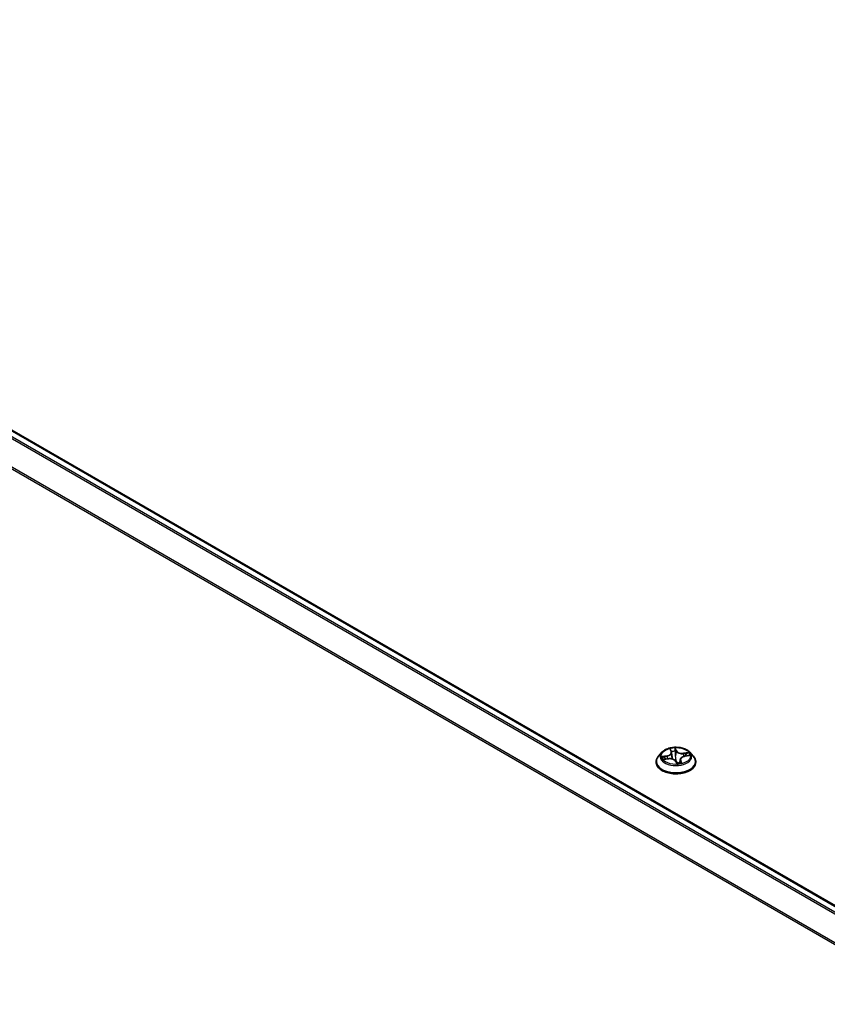
# Model space of a CAD drawing. Units: millimetres. Extents: x 7 to 9441, y 4 to 1971.
# Drawn here: x 73 to 81, y 84 to 94 of the extents above; entities that cross this region are included whole.
import ezdxf

# ---------------------------------------------------------------- set-up
doc = ezdxf.new("R2010")
doc.units = ezdxf.units.MM
doc.header["$LTSCALE"] = 0.5
doc.layers.add('Visible (ISO)', color=7, linetype='Continuous', lineweight=35)
doc.layers.add('Visible Narrow (ISO)', color=7, linetype='Continuous', lineweight=25)

msp = doc.modelspace()

# ---------------------------------------------------------------- linework, layer by layer
at = {"layer": 'Visible (ISO)'}
for p, q in [((66.3566, 93.5145), (92.2786, 78.5485)), ((79.659, 86.3561), (79.626, 86.3192)), ((79.7435, 86.3809), (79.7518, 86.3612)), ((79.7535, 86.3545), (79.7603, 86.2915)), ((79.8822, 86.3179), (79.9236, 86.3245)), ((79.9325, 86.3561), (79.9655, 86.3192)), ((79.6024, 86.2603), (79.6024, 86.2626)), ((79.6801, 86.2878), (79.7219, 86.2936)), ((79.7937, 86.2687), (79.8033, 86.2489)), ((79.838, 86.2853), (79.8343, 86.2508)), ((79.9891, 86.2603), (79.9891, 86.2626))]:
    msp.add_line(p, q, dxfattribs=at)
for points, knots in [([(79.9325, 86.3561), (79.9243, 86.3652), (79.9139, 86.3733), (79.8894, 86.387), (79.8751, 86.3927), (79.8445, 86.401), (79.8281, 86.4036), (79.7949, 86.4056), (79.7782, 86.405), (79.7457, 86.4007), (79.73, 86.397), (79.7011, 86.3866), (79.688, 86.3799), (79.6701, 86.3671), (79.6642, 86.3618), (79.659, 86.3561)], [1.792525, 1.792525, 1.792525, 1.792525, 2.113538, 2.113538, 2.447967, 2.447967, 2.781044, 2.781044, 3.112357, 3.112357, 3.444093, 3.444093, 3.778071, 3.778071, 3.978984, 3.978984, 3.978984, 3.978984]), ([(79.626, 86.3192), (79.623, 86.3159), (79.6202, 86.3125), (79.6153, 86.3054), (79.6131, 86.3017), (79.6093, 86.2943), (79.6077, 86.2904), (79.6051, 86.2826), (79.6041, 86.2787), (79.6028, 86.2706), (79.6024, 86.2666), (79.6024, 86.2626)], [3.9789845, 3.9789845, 3.9789845, 3.9789845, 4.0744978, 4.0744978, 4.1700111, 4.1700111, 4.2655245, 4.2655245, 4.3610378, 4.3610378, 4.4565511, 4.4565511, 4.4565511, 4.4565511]), ([(79.7535, 86.3545), (79.7535, 86.3549), (79.7534, 86.3554), (79.7533, 86.3563), (79.7532, 86.3567), (79.753, 86.3576), (79.7529, 86.3581), (79.7526, 86.359), (79.7525, 86.3594), (79.7521, 86.3603), (79.752, 86.3607), (79.7518, 86.3612)], [1.3768618, 1.3768618, 1.3768618, 1.3768618, 1.412158, 1.412158, 1.4474543, 1.4474543, 1.4827505, 1.4827505, 1.5180468, 1.5180468, 1.553343, 1.553343, 1.553343, 1.553343]), ([(79.8822, 86.3179), (79.8775, 86.3171), (79.873, 86.316), (79.8645, 86.3132), (79.8605, 86.3115), (79.8534, 86.3075), (79.8502, 86.3052), (79.8448, 86.3002), (79.8426, 86.2974), (79.8393, 86.2916), (79.8383, 86.2885), (79.838, 86.2853)], [3.159046, 3.159046, 3.159046, 3.159046, 3.406166, 3.406166, 3.653287, 3.653287, 3.900407, 3.900407, 4.147527, 4.147527, 4.394648, 4.394648, 4.394648, 4.394648]), ([(79.9891, 86.2626), (79.9891, 86.2666), (79.9887, 86.2706), (79.9874, 86.2787), (79.9864, 86.2826), (79.9838, 86.2904), (79.9822, 86.2943), (79.9784, 86.3017), (79.9762, 86.3054), (79.9713, 86.3125), (79.9685, 86.3159), (79.9655, 86.3192)], [1.3149584, 1.3149584, 1.3149584, 1.3149584, 1.4104718, 1.4104718, 1.5059851, 1.5059851, 1.6014984, 1.6014984, 1.6970117, 1.6970117, 1.7925251, 1.7925251, 1.7925251, 1.7925251]), ([(79.6024, 86.2603), (79.6024, 86.2484), (79.6056, 86.2365), (79.6177, 86.2138), (79.627, 86.2029), (79.6509, 86.1833), (79.6658, 86.1745), (79.6994, 86.1602), (79.7181, 86.1547), (79.7576, 86.1475), (79.7782, 86.1457), (79.8195, 86.1461), (79.84, 86.1483), (79.8789, 86.1562), (79.8973, 86.1621), (79.9302, 86.177), (79.9447, 86.186), (79.968, 86.2066), (79.9769, 86.2181), (79.9868, 86.24), (79.9891, 86.2502), (79.9891, 86.2603)], [4.456551, 4.456551, 4.456551, 4.456551, 4.756262, 4.756262, 5.068673, 5.068673, 5.393166, 5.393166, 5.718894, 5.718894, 6.043644, 6.043644, 6.367999, 6.367999, 6.692833, 6.692833, 7.01863, 7.01863, 7.342546, 7.342546, 7.598144, 7.598144, 7.598144, 7.598144]), ([(79.7937, 86.2687), (79.7919, 86.2724), (79.7892, 86.2758), (79.7823, 86.2819), (79.778, 86.2846), (79.7685, 86.2891), (79.7632, 86.2909), (79.752, 86.2935), (79.746, 86.2943), (79.734, 86.2948), (79.7279, 86.2945), (79.722, 86.2937), (79.722, 86.2937), (79.7219, 86.2936)], [1.58825, 1.58825, 1.58825, 1.58825, 1.893425, 1.893425, 2.200603, 2.200603, 2.50778, 2.50778, 2.814958, 2.814958, 3.122136, 3.122136, 3.124139, 3.124139, 3.124139, 3.124139]), ([(79.8033, 86.2489), (79.8034, 86.2487), (79.8035, 86.2486), (79.8037, 86.2482), (79.8039, 86.2481), (79.8042, 86.2478), (79.8044, 86.2477), (79.8048, 86.2475), (79.8049, 86.2474), (79.8052, 86.2473), (79.8053, 86.2473), (79.8054, 86.2473)], [0.026790799, 0.026790799, 0.026790799, 0.026790799, 0.027843834, 0.027843834, 0.028896869, 0.028896869, 0.029949904, 0.029949904, 0.031002939, 0.031002939, 0.032055974, 0.032055974, 0.032055974, 0.032055974]), ([(79.8058, 86.2473), (79.8058, 86.2473), (79.8058, 86.2473), (79.8057, 86.2473), (79.8057, 86.2473), (79.8056, 86.2473), (79.8056, 86.2473), (79.8056, 86.2473), (79.8055, 86.2473), (79.8055, 86.2473), (79.8055, 86.2473), (79.8054, 86.2473)], [0.027169935, 0.027169935, 0.027169935, 0.027169935, 0.027532517, 0.027532517, 0.027895099, 0.027895099, 0.028257682, 0.028257682, 0.028620264, 0.028620264, 0.028982846, 0.028982846, 0.028982846, 0.028982846]), ([(79.8058, 86.2473), (79.8085, 86.2474), (79.8112, 86.2476), (79.8165, 86.2481), (79.8191, 86.2484), (79.8243, 86.2491), (79.8269, 86.2494), (79.832, 86.2503), (79.8345, 86.2508), (79.8394, 86.2519), (79.8418, 86.2525), (79.8442, 86.2531)], [6.1128408, 6.1128408, 6.1128408, 6.1128408, 6.1812541, 6.1812541, 6.2496675, 6.2496675, 6.3180809, 6.3180809, 6.3864942, 6.3864942, 6.4549076, 6.4549076, 6.4549076, 6.4549076]), ([(79.8442, 86.2531), (79.8443, 86.2531), (79.8444, 86.2532), (79.8444, 86.2532), (79.8444, 86.2532), (79.8444, 86.2532)], [0.00421117, 0.00421117, 0.00421117, 0.00421117, 0.009165505, 0.009165505, 0.009729263, 0.009729263, 0.009729263, 0.009729263])]:
    msp.add_open_spline(points, degree=3, knots=knots, dxfattribs=at)
at = {"layer": 'Visible Narrow (ISO)'}
for p, q in [((66.3466, 93.5136), (92.2727, 78.5451)), ((66.2858, 93.4726), (92.2068, 78.5071)), ((92.2227, 78.5163), (66.2966, 93.4847)), ((66.1722, 93.2436), (92.0847, 78.283)), ((92.0898, 78.2943), (66.1754, 93.256)), ((79.8008, 86.3704), (79.7868, 86.3993)), ((79.7088, 86.3232), (79.6587, 86.3151)), ((79.6782, 86.3137), (79.7096, 86.3188)), ((79.7096, 86.3188), (79.7104, 86.292)), ((79.7364, 86.3917), (79.7487, 86.3626)), ((79.7888, 86.3856), (79.7976, 86.3674)), ((79.7976, 86.3674), (79.793, 86.3215)), ((79.9196, 86.3545), (79.8691, 86.3474)), ((79.8699, 86.343), (79.9017, 86.3475)), ((79.8699, 86.343), (79.8706, 86.3152)), ((79.8827, 86.3173), (79.9328, 86.3254)), ((79.6719, 86.286), (79.7224, 86.2931)), ((79.7907, 86.27), (79.8047, 86.2411)), ((79.8396, 86.2749), (79.8371, 86.2514)), ((79.8396, 86.2749), (79.8473, 86.2566)), ((79.8551, 86.2487), (79.8428, 86.2779))]:
    msp.add_line(p, q, dxfattribs=at)
msp.add_ellipse((79.7958, 86.3202), major_axis=(0.1428, 0), ratio=0.57735, dxfattribs=at)
for centre, major_axis, ratio, start_param, end_param in [((79.7958, 86.3202), (-0.1373, 0), 0.57735, 4.777542, 5.158911), ((79.7958, 86.2685), (-0.1912, 0), 0.57735, 5.805619, 9.902345), ((79.7958, 86.3153), (-0.1539, 0), 0.57735, 5.805619, 9.902345), ((79.7958, 86.3202), (-0.1373, 0), 0.57735, 0.065153, 0.446522), ((79.6791, 86.3121), (-0.0013, -0.00307), 0.462914, 4.365227, 5.760409), ((79.6916, 86.3017), (-0.00283, -0.00177), 0.551983, 4.684133, 6.039556), ((79.7958, 86.3051), (-0.1075, 0), 0.57735, 0.075938, 0.255589), ((79.6934, 86.3548), (0.0569, 0), 0.57735, 4.98568, 6.52157), ((79.7088, 86.3204), (0.00053, -0.00329), 0.220374, 1.024646, 2.508176), ((79.6934, 86.3523), (0.0603, 0), 0.57735, 4.98568, 6.345089), ((79.7358, 86.2611), (0.0569, 0), 0.57735, 0.273291, 1.809181), ((79.7475, 86.3796), (-0.00322, -0.00086), 0.336378, 0.354404, 1.244088), ((79.7487, 86.3599), (0.00307, 0.00129), 0.793407, 0, 1.248497), ((79.7958, 86.3051), (0.1075, 0), 0.57735, 1.646734, 1.994411), ((79.7599, 86.3167), (-0.00328, -0.00061), 0.185014, 5.076883, 5.4518), ((79.7856, 86.3853), (0.00327, 0.00064), 0.350185, 4.595764, 5.990946), ((79.7878, 86.3665), (0.00333, 0.00014), 0.155834, 0.27671, 1.632133), ((79.7898, 86.3212), (0.00333, 0.00014), 0.155791, 0.276708, 1.627754), ((79.8008, 86.3677), (-0.003, -0.00146), 0.786195, 4.347758, 5.831288), ((79.8557, 86.3768), (-0.0603, 0), 0.57735, 0.273291, 1.809181), ((79.8557, 86.3793), (-0.0569, 0), 0.57735, 0.273291, 1.809181), ((79.8981, 86.2856), (-0.0569, 0), 0.57735, 4.98568, 6.52157), ((79.8691, 86.3447), (0.00046, -0.0033), 0.192802, 1.028997, 2.512527), ((79.8827, 86.3146), (-0.00053, 0.00329), 0.220374, 5.649769, 6.283185), ((79.8905, 86.3318), (-0.003, 0.00146), 0.370606, 3.795999, 5.151422), ((79.7958, 86.3051), (0.1075, 0), 0.57735, 0.254009, 0.435738), ((79.9024, 86.3459), (-0.00198, 0.00268), 0.117661, 3.878462, 5.273645), ((79.7958, 86.3202), (0.1373, 0), 0.57735, 0.065153, 0.446522), ((79.7958, 86.2626), (-0.1933, 0), 0.57735, 0, 3.141593), ((79.7958, 86.2603), (0.1933, 0), 0.57735, 3.141593, 6.283185), ((79.7224, 86.2903), (-0.00046, 0.0033), 0.192802, 5.654119, 6.283185), ((79.7907, 86.2673), (0.003, 0.00146), 0.786195, 0, 1.206166), ((79.7958, 86.2345), (-0.0646, 0), 0.57735, 4.710931, 4.77127), ((79.7958, 86.2333), (0.0632, 0), 0.57735, 1.569339, 1.61235), ((79.7958, 86.2713), (-0.00326, -0.00069), 0.150737, 3.681688, 4.679299), ((79.7958, 86.2713), (0.00284, 0.00175), 0.394133, 4.474135, 5.697087), ((79.7958, 86.2713), (0, -0.00333), 0.00119, 1.104172, 1.725654), ((79.7958, 86.3202), (0.1373, 0), 0.57735, 4.777542, 5.158911), ((79.8059, 86.2506), (-0.00044, -0.0033), 0.983546, 0, 0.182206), ((79.8981, 86.2831), (-0.0603, 0), 0.57735, 6.221282, 6.52157), ((79.8428, 86.2751), (-0.00307, -0.00129), 0.793407, 4.39009, 5.87362), ((79.844, 86.2564), (-0.00019, -0.00333), 0.969739, 0.295672, 1.690854)]:
    msp.add_ellipse(centre, major_axis=major_axis, ratio=ratio, start_param=start_param, end_param=end_param, dxfattribs=at)
for points, knots in [([(79.7868, 86.3993), (79.7864, 86.3981), (79.786, 86.3967), (79.7853, 86.3933), (79.785, 86.3911), (79.785, 86.3872), (79.7851, 86.3857), (79.7855, 86.3841)], [-0.00033833, -0.00033833, -0.00033833, -0.00033833, 0.01020094, 0.01020094, 0.02365019, 0.02365019, 0.03205597, 0.03205597, 0.03205597, 0.03205597]), ([(79.7888, 86.3856), (79.7884, 86.3869), (79.7882, 86.3882), (79.7876, 86.3915), (79.7873, 86.3935), (79.787, 86.3967), (79.7869, 86.3981), (79.7868, 86.3993)], [-0.03205597, -0.03205597, -0.03205597, -0.03205597, -0.02365019, -0.02365019, -0.01020094, -0.01020094, 0.00033833, 0.00033833, 0.00033833, 0.00033833]), ([(79.6782, 86.3137), (79.6767, 86.3139), (79.6751, 86.3141), (79.6708, 86.3146), (79.6681, 86.3149), (79.6631, 86.3151), (79.6609, 86.3151), (79.6587, 86.3151)], [-0.03205597, -0.03205597, -0.03205597, -0.03205597, -0.02365019, -0.02365019, -0.01020094, -0.01020094, 0.00033833, 0.00033833, 0.00033833, 0.00033833]), ([(79.6587, 86.3151), (79.6608, 86.3148), (79.6629, 86.3145), (79.6677, 86.3133), (79.6703, 86.3125), (79.6744, 86.311), (79.6759, 86.3103), (79.6772, 86.3098)], [-0.00033833, -0.00033833, -0.00033833, -0.00033833, 0.01020094, 0.01020094, 0.02365019, 0.02365019, 0.03205597, 0.03205597, 0.03205597, 0.03205597]), ([(79.6772, 86.3098), (79.6796, 86.3088), (79.6818, 86.3075), (79.6856, 86.3043), (79.6873, 86.3025), (79.6886, 86.3004)], [-0.02898285, -0.02898285, -0.02898285, -0.02898285, -0.01458506, -0.01458506, 0, 0, 0, 0]), ([(79.6907, 86.3033), (79.6892, 86.3056), (79.6874, 86.3077), (79.6832, 86.3112), (79.6808, 86.3126), (79.6782, 86.3137)], [0, 0, 0, 0, 0.01458506, 0.01458506, 0.02898285, 0.02898285, 0.02898285, 0.02898285]), ([(79.7467, 86.3783), (79.7464, 86.3794), (79.746, 86.3804), (79.7448, 86.383), (79.7438, 86.3845), (79.7418, 86.387), (79.7408, 86.3881), (79.7387, 86.3901), (79.7376, 86.391), (79.7364, 86.3917)], [0, 0, 0, 0, 0.00593404, 0.00593404, 0.0154285, 0.0154285, 0.02374499, 0.02374499, 0.0323943, 0.0323943, 0.0323943, 0.0323943]), ([(79.7364, 86.3917), (79.7372, 86.3908), (79.7381, 86.3898), (79.7396, 86.3878), (79.7403, 86.3867), (79.7418, 86.3843), (79.7426, 86.383), (79.7433, 86.3813), (79.7434, 86.3811), (79.7435, 86.3809)], [-0.0323943, -0.0323943, -0.0323943, -0.0323943, -0.02374499, -0.02374499, -0.0154285, -0.0154285, -0.00593404, -0.00593404, -0.00443254, -0.00443254, -0.00443254, -0.00443254]), ([(79.7492, 86.3672), (79.749, 86.3681), (79.7489, 86.369), (79.748, 86.3728), (79.7474, 86.3756), (79.7467, 86.3783)], [-0.01908368, -0.01908368, -0.01908368, -0.01908368, -0.01449142, -0.01449142, 0, 0, 0, 0]), ([(79.7855, 86.3841), (79.786, 86.3814), (79.7865, 86.3786), (79.7872, 86.3728), (79.7875, 86.3699), (79.7876, 86.367)], [-0.02898285, -0.02898285, -0.02898285, -0.02898285, -0.01458506, -0.01458506, 0, 0, 0, 0]), ([(79.7876, 86.367), (79.7879, 86.3594), (79.7883, 86.3519), (79.7889, 86.3368), (79.7892, 86.3293), (79.7896, 86.3217)], [-0.06877985, -0.06877985, -0.06877985, -0.06877985, -0.03438993, -0.03438993, 0, 0, 0, 0]), ([(79.791, 86.3667), (79.7909, 86.3699), (79.7906, 86.3732), (79.7899, 86.3796), (79.7894, 86.3827), (79.7888, 86.3856)], [0, 0, 0, 0, 0.01458506, 0.01458506, 0.02898285, 0.02898285, 0.02898285, 0.02898285]), ([(79.7896, 86.3217), (79.79, 86.311), (79.791, 86.3002), (79.7935, 86.2836), (79.7945, 86.2777), (79.7958, 86.2718)], [-0.09824125, -0.09824125, -0.09824125, -0.09824125, -0.04912063, -0.04912063, -0.02177589, -0.02177589, -0.02177589, -0.02177589]), ([(79.793, 86.3215), (79.7927, 86.329), (79.7923, 86.3366), (79.7917, 86.3517), (79.7913, 86.3592), (79.791, 86.3667)], [0, 0, 0, 0, 0.03438993, 0.03438993, 0.06877985, 0.06877985, 0.06877985, 0.06877985]), ([(79.7986, 86.2721), (79.7974, 86.278), (79.7965, 86.2838), (79.7943, 86.3002), (79.7934, 86.3109), (79.793, 86.3215)], [0.02177589, 0.02177589, 0.02177589, 0.02177589, 0.04912063, 0.04912063, 0.09824125, 0.09824125, 0.09824125, 0.09824125]), ([(79.9017, 86.3475), (79.8991, 86.3456), (79.8967, 86.3434), (79.8927, 86.3387), (79.891, 86.3361), (79.8897, 86.3334)], [0, 0, 0, 0, 0.01449142, 0.01449142, 0.02898285, 0.02898285, 0.02898285, 0.02898285]), ([(79.8932, 86.3313), (79.8944, 86.3337), (79.8959, 86.3361), (79.8996, 86.3404), (79.9018, 86.3423), (79.9041, 86.344)], [-0.02898285, -0.02898285, -0.02898285, -0.02898285, -0.01449142, -0.01449142, 0, 0, 0, 0]), ([(79.9196, 86.3545), (79.918, 86.354), (79.9164, 86.3535), (79.9132, 86.3523), (79.9117, 86.3518), (79.9084, 86.3504), (79.9066, 86.3497), (79.9038, 86.3484), (79.9027, 86.3479), (79.9017, 86.3475)], [-0.0323943, -0.0323943, -0.0323943, -0.0323943, -0.02374499, -0.02374499, -0.0154285, -0.0154285, -0.00593404, -0.00593404, 0, 0, 0, 0]), ([(79.9041, 86.344), (79.9051, 86.3447), (79.906, 86.3455), (79.9085, 86.3473), (79.9101, 86.3485), (79.9129, 86.3505), (79.9142, 86.3514), (79.9169, 86.3531), (79.9183, 86.3538), (79.9196, 86.3545)], [0, 0, 0, 0, 0.00593404, 0.00593404, 0.0154285, 0.0154285, 0.02374499, 0.02374499, 0.0323943, 0.0323943, 0.0323943, 0.0323943]), ([(79.9328, 86.3254), (79.9307, 86.3256), (79.9286, 86.3257), (79.9238, 86.3253), (79.9212, 86.3249), (79.9184, 86.3238), (79.9182, 86.3237), (79.918, 86.3236)], [-0.00033833, -0.00033833, -0.00033833, -0.00033833, 0.01020094, 0.01020094, 0.02365019, 0.02365019, 0.02497443, 0.02497443, 0.02497443, 0.02497443]), ([(79.9236, 86.3245), (79.9244, 86.3247), (79.9253, 86.3248), (79.9284, 86.3252), (79.9306, 86.3253), (79.9328, 86.3254)], [-0.01453872, -0.01453872, -0.01453872, -0.01453872, -0.01020094, -0.01020094, 0.00033833, 0.00033833, 0.00033833, 0.00033833]), ([(79.6839, 86.2883), (79.6825, 86.2885), (79.6812, 86.2885), (79.6786, 86.2883), (79.6773, 86.288), (79.6746, 86.2872), (79.6732, 86.2866), (79.6719, 86.286)], [0.00723004, 0.00723004, 0.00723004, 0.00723004, 0.0154285, 0.0154285, 0.02374499, 0.02374499, 0.0323943, 0.0323943, 0.0323943, 0.0323943]), ([(79.6719, 86.286), (79.6735, 86.2864), (79.6751, 86.2869), (79.6779, 86.2874), (79.679, 86.2876), (79.6801, 86.2878)], [-0.0323943, -0.0323943, -0.0323943, -0.0323943, -0.02374499, -0.02374499, -0.01761599, -0.01761599, -0.01761599, -0.01761599]), ([(79.7958, 86.2698), (79.7964, 86.2689), (79.7971, 86.2679), (79.801, 86.2623), (79.8051, 86.2581), (79.8128, 86.2526), (79.8161, 86.2509), (79.8195, 86.2498), (79.8206, 86.2494), (79.8216, 86.2491), (79.8227, 86.2488)], [-0.17486601, -0.17486601, -0.17486601, -0.17486601, -0.16940495, -0.16940495, -0.14167408, -0.14167408, -0.12434228, -0.12434228, -0.12434228, -0.11905361, -0.11905361, -0.11905361, -0.11905361]), ([(79.8343, 86.2513), (79.833, 86.2512), (79.8316, 86.2511), (79.8269, 86.2512), (79.8236, 86.2517), (79.8204, 86.2528), (79.8172, 86.2539), (79.8142, 86.2555), (79.8071, 86.2607), (79.8034, 86.2649), (79.7997, 86.2703), (79.7991, 86.2712), (79.7986, 86.2721)], [0.10011531, 0.10011531, 0.10011531, 0.10011531, 0.10701048, 0.10701048, 0.12434228, 0.12434228, 0.12434228, 0.14167408, 0.14167408, 0.16940495, 0.16940495, 0.17486601, 0.17486601, 0.17486601, 0.17486601]), ([(79.8033, 86.2489), (79.8034, 86.2487), (79.8035, 86.2485), (79.8039, 86.2472), (79.8042, 86.246), (79.8045, 86.2435), (79.8046, 86.2424), (79.8047, 86.2411)], [-0.0267908, -0.0267908, -0.0267908, -0.0267908, -0.02365019, -0.02365019, -0.01020094, -0.01020094, 0.00033833, 0.00033833, 0.00033833, 0.00033833]), ([(79.8047, 86.2411), (79.8051, 86.2423), (79.8055, 86.2434), (79.8062, 86.2454), (79.8065, 86.2462), (79.8065, 86.2471), (79.8064, 86.2472), (79.806, 86.2473)], [-0.00033833, -0.00033833, -0.00033833, -0.00033833, 0.01020094, 0.01020094, 0.02365019, 0.02365019, 0.03205597, 0.03205597, 0.03205597, 0.03205597]), ([(79.8473, 86.2566), (79.8465, 86.2566), (79.8457, 86.2563), (79.8445, 86.2548), (79.844, 86.254), (79.8435, 86.2529)], [0, 0, 0, 0, 0.01449142, 0.01449142, 0.02557805, 0.02557805, 0.02557805, 0.02557805]), ([(79.8448, 86.2531), (79.8451, 86.2531), (79.8455, 86.2531), (79.8467, 86.2528), (79.8477, 86.2525), (79.8497, 86.2518), (79.8507, 86.2513), (79.8528, 86.2502), (79.8539, 86.2495), (79.8551, 86.2487)], [0, 0, 0, 0, 0.00593404, 0.00593404, 0.0154285, 0.0154285, 0.02374499, 0.02374499, 0.0323943, 0.0323943, 0.0323943, 0.0323943]), ([(79.8551, 86.2487), (79.8543, 86.2496), (79.8534, 86.2505), (79.8519, 86.2521), (79.8512, 86.2528), (79.8497, 86.2543), (79.8489, 86.2549), (79.8479, 86.2559), (79.8476, 86.2563), (79.8473, 86.2566)], [-0.0323943, -0.0323943, -0.0323943, -0.0323943, -0.02374499, -0.02374499, -0.0154285, -0.0154285, -0.00593404, -0.00593404, 0, 0, 0, 0])]:
    msp.add_open_spline(points, degree=3, knots=knots, dxfattribs=at)
for points in [[(79.6886, 86.3004), (79.6908, 86.2969), (79.693, 86.2934), (79.6952, 86.2899)], [(79.6988, 86.2904), (79.6961, 86.2947), (79.6934, 86.299), (79.6907, 86.3033)], [(79.7586, 86.317), (79.7578, 86.3215), (79.7569, 86.326), (79.7561, 86.3305)], [(79.7624, 86.2909), (79.7615, 86.2997), (79.7602, 86.3084), (79.7586, 86.317)], [(79.8897, 86.3334), (79.8872, 86.3282), (79.8846, 86.323), (79.8821, 86.3178)], [(79.887, 86.3186), (79.8891, 86.3229), (79.8911, 86.3271), (79.8932, 86.3313)], [(79.806, 86.2473), (79.806, 86.2473), (79.8059, 86.2473), (79.8058, 86.2473)], [(79.8442, 86.2531), (79.8444, 86.2531), (79.8446, 86.2532), (79.8448, 86.2531)]]:
    msp.add_open_spline(points, degree=3, dxfattribs=at)

doc.saveas('drawing.dxf')
